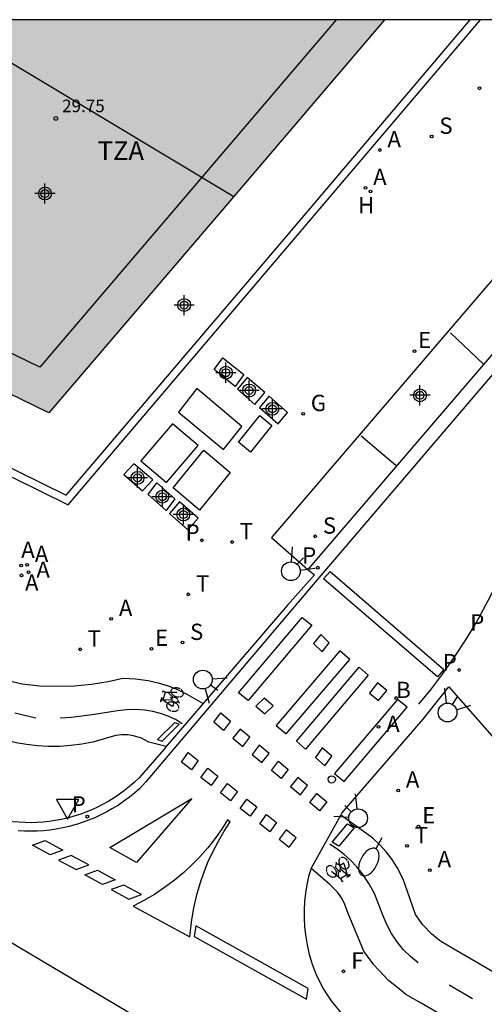
# Model space of a CAD drawing. Units: metres. Extents: x 584144 to 584495, y 4794790 to 4795041.
# Drawn here: x 584429 to 584448, y 4795001 to 4795040 of the extents above; entities that cross this region are included whole.
import ezdxf

# ---------------------------------------------------------------- set-up
doc = ezdxf.new("R2010")
doc.units = ezdxf.units.M
doc.header["$MEASUREMENT"] = 0
for name, color, linetype in [('010106', 9, 'Continuous'), ('060108', 9, 'Continuous'), ('060112', 1, 'Continuous'), ('060113', 4, 'Continuous'), ('070105', 6, 'Continuous'), ('080110', 9, 'Continuous'), ('080118', 9, 'Continuous'), ('080201', 9, 'Continuous'), ('080303', 9, 'Continuous'), ('080311', 9, 'Continuous'), ('090212', 9, 'Continuous'), ('100116', 71, 'Continuous'), ('200202', 4, 'Continuous'), ('200204', 4, 'Continuous'), ('200205', 4, 'Continuous'), ('200302', 4, 'Continuous'), ('200304', 4, 'Continuous'), ('200305', 4, 'Continuous'), ('210102', 4, 'Continuous'), ('210203', 4, 'Continuous'), ('210204', 9, 'Continuous'), ('210205', 4, 'Continuous'), ('210303', 4, 'Continuous'), ('210304', 9, 'Continuous'), ('210305', 4, 'Continuous'), ('220207', 9, 'Continuous'), ('220307', 9, 'Continuous'), ('230204', 9, 'Continuous'), ('230304', 9, 'Continuous'), ('240204', 9, 'Continuous'), ('240205', 1, 'Continuous'), ('240304', 9, 'Continuous'), ('240305', 1, 'Continuous'), ('250202', 9, 'Continuous'), ('260101', 9, 'Continuous'), ('260202', 9, 'Continuous'), ('260203', 9, 'Continuous'), ('260204', 9, 'Continuous'), ('260205', 9, 'Continuous'), ('260303', 9, 'Continuous'), ('270104', 9, 'Continuous'), ('990501', 21, 'Continuous'), ('C_Edificios', 5, 'Continuous'), ('Centroides', 1, 'Continuous')]:
    doc.layers.add(name, color=color, linetype=linetype)
doc.layers.add('080111', color=7, linetype='Continuous', lineweight=30)
doc.styles.add('ARIAL', font='arial.ttf', dxfattribs={"height": 1})
doc.styles.add('ROMANS', font='romans__.ttf', dxfattribs={"height": 1})

# ---------------------------------------------------------------- blocks, each defined once
blk = doc.blocks.new('Centroide')
for points in [[(0, -0.402), (0, 0.402)], [(0.402, 0), (-0.402, 0)]]:
    blk.add_lwpolyline(points)
for radius in [0.256, 0.159]:
    blk.add_circle((0, 0), radius)
blk = doc.blocks.new('PUNTO')
blk.add_circle((0, 0), 0.075)
blk = doc.blocks.new('PLUVI3')
blk.add_circle((0, 0), 0.055)
blk = doc.blocks.new('SETRA')
at = {"linetype": 'Continuous'}
blk.add_lwpolyline([(0.451, 0.26), (-0.45, 0.26), (-0.001, -0.52)], close=True, dxfattribs=at)
blk = doc.blocks.new('BICI')
at = {"color": 9, "linetype": 'Continuous'}
for points in [[(0.171, 0.302), (0.165, 0.361), (0.177, 0.381), (0.182, 0.407), (0.167, 0.423), (0.149, 0.428), (0.122, 0.428)], [(-0.236, 0.385), (-0.243, 0.371), (-0.224, 0.366)], [(-0.22, 0.365), (-0.087, 0.365), (-0.091, 0.384), (-0.104, 0.391), (-0.226, 0.391), (-0.236, 0.385)], [(-0.128, 0.302), (0.171, 0.302)], [(-0.049, -0.018), (-0.123, 0.201)], [(0.015, -0.014), (0.029, 0.05)], [(0.029, 0.05), (0.063, 0.051)], [(0.171, 0.302), (0.311, -0.144)], [(-0.051, -0.344), (-0.076, -0.344)], [(-0.033, -0.274), (-0.051, -0.344)]]:
    blk.add_lwpolyline(points, dxfattribs=at)
at = {"color": 9, "linetype": 'Continuous', "flags": 128}
for points in [[(-0.25, 0.103), (-0.281, 0.109), (-0.309, 0.108), (-0.335, 0.101), (-0.367, 0.084), (-0.382, 0.072), (-0.396, 0.059), (-0.416, 0.034), (-0.427, 0.017), (-0.44, -0.009), (-0.451, -0.037), (-0.457, -0.058), (-0.462, -0.082), (-0.467, -0.121)], [(-0.165, 0.27), (-0.282, -0.123)], [(-0.113, -0.111), (-0.117, -0.082), (-0.126, -0.043), (-0.141, -0.003), (-0.153, 0.018), (-0.165, 0.038), (-0.187, 0.064), (-0.195, 0.071)], [(-0.123, 0.201), (-0.174, 0.353)], [(0.029, 0.05), (0.001, 0.05)], [(0.07, -0.04), (0.191, 0.198)], [(0.219, 0.073), (0.204, 0.059), (0.191, 0.044), (0.176, 0.022), (0.164, 0.001), (0.155, -0.022), (0.148, -0.04), (0.142, -0.062), (0.137, -0.088), (0.134, -0.107), (0.133, -0.139), (0.133, -0.164), (0.135, -0.188), (0.141, -0.22), (0.146, -0.242), (0.156, -0.269)], [(0.255, 0.097), (0.276, 0.105), (0.302, 0.109), (0.329, 0.108), (0.361, 0.099), (0.384, 0.087), (0.405, 0.071), (0.424, 0.052), (0.439, 0.032), (0.455, 0.004), (0.467, -0.022), (0.478, -0.057), (0.484, -0.088), (0.488, -0.128), (0.488, -0.165), (0.485, -0.193), (0.483, -0.21)], [(-0.467, -0.164), (-0.462, -0.205), (-0.457, -0.229), (-0.446, -0.264), (-0.433, -0.294), (-0.416, -0.322), (-0.401, -0.343), (-0.381, -0.362), (-0.368, -0.372), (-0.343, -0.386), (-0.309, -0.396)], [(-0.289, -0.144), (-0.066, -0.144)], [(-0.274, -0.397), (-0.244, -0.39), (-0.218, -0.377), (-0.197, -0.361), (-0.177, -0.341), (-0.161, -0.32), (-0.146, -0.294), (-0.134, -0.269), (-0.124, -0.24), (-0.118, -0.212), (-0.113, -0.184), (-0.112, -0.171)], [(-0.091, -0.171), (-0.088, -0.187), (-0.085, -0.2), (-0.08, -0.214), (-0.075, -0.226), (-0.068, -0.238), (-0.059, -0.25), (-0.049, -0.26), (-0.033, -0.271), (-0.017, -0.276), (-0.004, -0.277), (0.008, -0.275), (0.018, -0.271)], [(0.047, -0.04), (0.033, -0.026), (0.021, -0.018), (0.007, -0.013), (-0.012, -0.012), (-0.035, -0.02), (-0.05, -0.031), (-0.06, -0.042), (-0.073, -0.061), (-0.081, -0.081), (-0.086, -0.097), (-0.09, -0.114)], [(-0.051, -0.344), (-0.025, -0.344)], [(0.044, -0.251), (0.055, -0.236), (0.064, -0.218), (0.071, -0.202), (0.076, -0.181), (0.079, -0.161), (0.08, -0.138), (0.079, -0.12), (0.075, -0.097), (0.07, -0.081), (0.063, -0.065)], [(0.175, -0.309), (0.192, -0.334), (0.206, -0.35), (0.226, -0.368), (0.248, -0.382), (0.276, -0.393), (0.297, -0.397), (0.32, -0.398), (0.348, -0.392), (0.369, -0.384), (0.392, -0.37), (0.416, -0.349), (0.43, -0.332), (0.444, -0.313), (0.454, -0.295), (0.465, -0.27), (0.472, -0.252)]]:
    blk.add_lwpolyline(points, dxfattribs=at)
blk = doc.blocks.new('PLUVI2')
blk.add_circle((0, 0), 0.055)
blk = doc.blocks.new('REGTRA')
blk.add_circle((0, 0), 0.055)
blk = doc.blocks.new('ABAS')
blk.add_circle((0, 0), 0.055)
blk = doc.blocks.new('REGALU')
blk.add_circle((0, 0), 0.055)
blk = doc.blocks.new('SANEA')
blk.add_circle((0, 0), 0.055)
blk = doc.blocks.new('RETEL')
blk.add_circle((0, 0), 0.055)
blk = doc.blocks.new('SEMAFO')
for p, q in [((-0.24, -0.29), (-0.625, -0.75)), ((0.005, -0.375), (0.005, -0.74)), ((0.24, -0.29), (0.625, -0.75))]:
    blk.add_line(p, q)
blk.add_circle((0, 0), 0.375)
blk = doc.blocks.new('REGAS')
blk.add_circle((0, 0), 0.055)
blk = doc.blocks.new('BOCAR')
blk.add_circle((0, 0), 0.055)
blk = doc.blocks.new('HIDRAN')
blk.add_circle((0, 0), 0.055)
blk = doc.blocks.new('OPTICA')
blk.add_circle((0, 0), 0.055)
blk = doc.blocks.new('FAREDI')
blk.add_line((0, 0), (0.5, 0))
blk.add_lwpolyline([(0.5, 0, 0.159986), (0.538, -0.117, 0.106322), (0.675, -0.238, 0.071006), (0.858, -0.309, 0.057309), (1.099, -0.337, 0.057309), (1.339, -0.309, 0.071006), (1.522, -0.238, 0.106322), (1.659, -0.117, 0.159986), (1.697, 0, 0.159986), (1.659, 0.117, 0.106322), (1.522, 0.238, 0.071006), (1.339, 0.309, 0.057309), (1.099, 0.337, 0.057309), (0.858, 0.309, 0.071006), (0.675, 0.238, 0.106322), (0.538, 0.117, 0.159986)], format="xyb", close=True)
blk = doc.blocks.new('HUEPIV')
blk.add_circle((0, 0), 0.145)

msp = doc.modelspace()

# ---------------------------------------------------------------- hatches: boundary and pattern name
at = {"layer": '990501'}
h = msp.add_hatch(color=256, dxfattribs=at)
h.dxf.hatch_style = 1
h.paths.add_polyline_path([(584443.851, 4795040.156), (584427.892, 4795040.157), (584427.275, 4795039.435), (584425.798, 4795040.157), (584398.09, 4795040.157), (584413.596, 4795032.646), (584420.632, 4795029.224), (584423.306, 4795027.927), (584425.981, 4795026.63), (584430.443, 4795024.465)])

# ---------------------------------------------------------------- linework, layer by layer
at = {"layer": '010106', "flags": 128}
msp.add_lwpolyline([(584494.112, 4795040.155), (584144.122, 4795040.163), (584144.116, 4794790.17), (584494.106, 4794790.162)], close=True, dxfattribs=at)
at = {"layer": '060108', "flags": 128}
for points in [[(584457.126, 4795037.275), (584455.658, 4795038.528), (584439.341, 4795019.484), (584440.791, 4795018.214)], [(584440.791, 4795018.214), (584441.047, 4795017.99), (584439.975, 4795016.785), (584436.605, 4795012.855)], [(584442.102, 4795008.4), (584442.145, 4795008.477), (584445.395, 4795012.237), (584446.421, 4795013.528)], [(584436.605, 4795012.855), (584435.131, 4795011.136)], [(584431.159, 4795008.279), (584430.943, 4795008.23), (584430.692, 4795008.183), (584430.453, 4795008.148), (584430.213, 4795008.123), (584429.973, 4795008.107), (584429.731, 4795008.1), (584429.49, 4795008.103), (584429.249, 4795008.115), (584429.009, 4795008.136), (584428.769, 4795008.167), (584428.532, 4795008.207), (584428.295, 4795008.256), (584428.061, 4795008.315), (584427.83, 4795008.382), (584427.62, 4795008.466), (584427.413, 4795008.566), (584427.169, 4795008.695), (584426.963, 4795008.82), (584426.737, 4795008.952), (584426.224, 4795009.226), (584419.989, 4795012.616), (584420.044, 4795012.738)], [(584435.131, 4795011.136), (584435.03, 4795011.018), (584434.044, 4795009.892), (584433.859, 4795009.717), (584433.667, 4795009.549), (584433.468, 4795009.39), (584433.263, 4795009.238), (584433.052, 4795009.095), (584432.836, 4795008.961), (584432.613, 4795008.837), (584432.386, 4795008.721), (584432.155, 4795008.614), (584431.919, 4795008.518), (584431.68, 4795008.431), (584431.437, 4795008.354), (584431.191, 4795008.287), (584431.159, 4795008.279)], [(584440.916, 4795006.271), (584442.102, 4795008.4)]]:
    msp.add_lwpolyline(points, dxfattribs=at)
at = {"layer": '060112', "flags": 128}
for points in [[(584375.8, 4795040.158), (584382.781, 4795036.79), (584424.517, 4795016.042), (584427.834, 4795014.121), (584428.337, 4795013.921), (584428.853, 4795013.761), (584429.381, 4795013.641), (584430.073, 4795013.571), (584430.768, 4795013.547), (584431.463, 4795013.569), (584432.139, 4795013.634), (584432.809, 4795013.743), (584433.401, 4795013.87), (584433.907, 4795013.847), (584434.409, 4795013.776), (584434.809, 4795013.685), (584435.202, 4795013.564), (584435.584, 4795013.413), (584435.953, 4795013.234), (584436.605, 4795012.855)], [(584435.131, 4795011.136), (584434.441, 4795011.315), (584434.147, 4795011.472), (584433.828, 4795011.572), (584433.591, 4795011.606), (584433.352, 4795011.608), (584433.114, 4795011.578), (584432.883, 4795011.516), (584432.2, 4795011.314), (584431.761, 4795011.232), (584431.319, 4795011.177), (584430.874, 4795011.148), (584430.427, 4795011.146), (584429.982, 4795011.171), (584429.554, 4795011.22), (584429.129, 4795011.294), (584428.709, 4795011.392), (584428.296, 4795011.514), (584427.891, 4795011.659), (584427.494, 4795011.828), (584421.202, 4795015.082)], [(584446.054, 4795003.4), (584445.723, 4795003.664), (584445.382, 4795004.026), (584445.095, 4795004.431), (584444.775, 4795005.352), (584444.594, 4795005.842), (584444.358, 4795006.308), (584444.152, 4795006.632), (584443.92, 4795006.937), (584443.663, 4795007.222), (584443.383, 4795007.485), (584442.102, 4795008.4)], [(584444.444, 4795001.448), (584444.005, 4795001.798), (584443.42, 4795002.419), (584443.031, 4795002.968), (584442.402, 4795004.474), (584442.271, 4795004.829), (584442.156, 4795005.055), (584442.074, 4795005.185), (584441.97, 4795005.322), (584441.854, 4795005.45), (584441.651, 4795005.64), (584440.916, 4795006.271)], [(584490.342, 4794972.588), (584488.455, 4794973.638), (584487.567, 4794974.17), (584486.802, 4794974.773), (584478.338, 4794981.919), (584477.106, 4794982.905), (584475.866, 4794983.881), (584474.618, 4794984.847), (584473.364, 4794985.804), (584472.101, 4794986.75), (584470.832, 4794987.687), (584469.555, 4794988.614), (584468.271, 4794989.531), (584466.979, 4794990.439), (584465.681, 4794991.335), (584464.376, 4794992.222), (584463.064, 4794993.099), (584460.93, 4794994.494), (584458.778, 4794995.862), (584456.609, 4794997.203), (584454.424, 4794998.516), (584446.582, 4795003.076), (584446.131, 4795003.339), (584446.054, 4795003.4)], [(584487.622, 4794971.207), (584487.155, 4794971.468), (584486.001, 4794972.183), (584485.173, 4794972.843), (584476.736, 4794979.949), (584475.533, 4794980.923), (584474.309, 4794981.887), (584473.077, 4794982.841), (584471.838, 4794983.786), (584470.591, 4794984.721), (584469.337, 4794985.646), (584468.076, 4794986.561), (584466.808, 4794987.467), (584465.533, 4794988.363), (584464.251, 4794989.248), (584462.962, 4794990.124), (584461.669, 4794990.988), (584459.559, 4794992.367), (584457.434, 4794993.718), (584455.292, 4794995.042), (584453.121, 4794996.347), (584445.309, 4795000.89), (584444.698, 4795001.245), (584444.444, 4795001.448)]]:
    msp.add_lwpolyline(points, dxfattribs=at)
at = {"layer": '060113', "flags": 128}
for points in [[(584460.322, 4795040.156), (584458.61, 4795038.184), (584457.519, 4795036.934), (584441.145, 4795017.79), (584434.318, 4795009.73), (584434.067, 4795009.457), (584433.865, 4795009.281), (584433.656, 4795009.113), (584433.44, 4795008.953), (584433.218, 4795008.803), (584432.989, 4795008.662), (584432.755, 4795008.53), (584432.516, 4795008.408), (584432.272, 4795008.296), (584432.024, 4795008.194), (584431.772, 4795008.103), (584431.59, 4795008.045)], [(584457.126, 4795037.275), (584440.791, 4795018.214)], [(584431.59, 4795008.045), (584431.516, 4795008.022), (584431.257, 4795007.951), (584430.996, 4795007.891), (584430.732, 4795007.842), (584430.48, 4795007.805), (584430.228, 4795007.779), (584429.974, 4795007.762), (584429.72, 4795007.755), (584429.466, 4795007.758), (584429.212, 4795007.77)]]:
    msp.add_lwpolyline(points, dxfattribs=at)
at = {"layer": '070105', "flags": 128}
for points in [[(584423.617, 4795027.776), (584422.505, 4795025.428), (584431.131, 4795021.181), (584439.758, 4795031.304), (584447.273, 4795040.156)], [(584428.977, 4795021.896), (584431.21, 4795020.796), (584439.994, 4795031.103), (584447.68, 4795040.156)]]:
    msp.add_lwpolyline(points, dxfattribs=at)
at = {"layer": '080110', "flags": 128}
msp.add_lwpolyline([(584441.922, 4795040.156), (584430.08, 4795026.29), (584401.488, 4795040.157)], dxfattribs=at)
at = {"layer": '080111', "flags": 128}
for points in [[(584443.851, 4795040.156), (584437.826, 4795033.105)], [(584437.826, 4795033.105), (584430.443, 4795024.465), (584425.981, 4795026.63), (584423.617, 4795027.776)]]:
    msp.add_lwpolyline(points, dxfattribs=at)
at = {"layer": '080118', "flags": 128}
msp.add_lwpolyline([(584427.275, 4795039.435), (584437.826, 4795033.105)], dxfattribs=at)
at = {"layer": '100116', "flags": 128}
for points in [[(584446.421, 4795013.528), (584450.541, 4795008.842)], [(584440.916, 4795006.271), (584440.82, 4795005.95), (584440.747, 4795005.623), (584440.692, 4795005.292), (584440.656, 4795004.959), (584440.637, 4795004.625), (584440.637, 4795004.29), (584440.655, 4795003.956), (584440.691, 4795003.623), (584440.754, 4795003.224), (584440.845, 4795002.831), (584440.919, 4795002.589)], [(584440.919, 4795002.589), (584440.964, 4795002.445), (584441.11, 4795002.068), (584441.283, 4795001.703), (584441.417, 4795001.459), (584441.563, 4795001.222), (584441.721, 4795000.992), (584441.889, 4795000.77), (584442.069, 4795000.557), (584442.258, 4795000.353), (584442.458, 4795000.159), (584442.667, 4794999.974), (584442.884, 4794999.8), (584443.11, 4794999.638), (584443.344, 4794999.486), (584453.823, 4794993.439)]]:
    msp.add_lwpolyline(points, dxfattribs=at)
at = {"layer": '210102', "flags": 128}
for points in [[(584437.397, 4795026.667), (584438.233, 4795025.996), (584437.885, 4795025.519), (584437.049, 4795026.19), (584437.397, 4795026.667)], [(584438.37, 4795025.882), (584437.973, 4795025.412), (584438.674, 4795024.801), (584439.071, 4795025.271), (584438.37, 4795025.882)], [(584439.239, 4795025.13), (584438.86, 4795024.672), (584439.596, 4795024.026), (584439.975, 4795024.484), (584439.239, 4795025.13)], [(584433.842, 4795022.427), (584433.43, 4795021.998), (584434.186, 4795021.356), (584434.598, 4795021.785), (584433.842, 4795022.427)], [(584434.751, 4795021.665), (584435.476, 4795021.029), (584435.131, 4795020.569), (584434.406, 4795021.205), (584434.751, 4795021.665)], [(584435.663, 4795020.913), (584435.258, 4795020.448), (584435.998, 4795019.79), (584436.403, 4795020.255), (584435.663, 4795020.913)]]:
    msp.add_lwpolyline(points, dxfattribs=at)
at = {"layer": '260101', "flags": 128}
for points in [[(584494.11, 4794959.01), (584490.35, 4794961.787), (584484.792, 4794966.058), (584475.702, 4794973.13), (584454.291, 4794987.69), (584437.55, 4794998.187), (584428.761, 4795003.405), (584420.48, 4795008.141), (584414.521, 4795011.446), (584355.932, 4795040.158)], [(584445.226, 4795012.827), (584445.728, 4795013.444), (584446.207, 4795014.078), (584446.664, 4795014.729), (584447.097, 4795015.395), (584447.506, 4795016.077), (584448.081, 4795017.142), (584448.598, 4795018.237), (584449.244, 4795019.514), (584450.268, 4795021.165), (584451.324, 4795022.796), (584452.412, 4795024.406), (584453.531, 4795025.994), (584454.454, 4795027.254), (584455.396, 4795028.5), (584456.357, 4795029.731), (584457.337, 4795030.947), (584458.335, 4795032.148), (584459.352, 4795033.334), (584461.762, 4795036.004), (584465.361, 4795040.156)], [(584447.802, 4795026.409), (584446.486, 4795027.662)], [(584444.299, 4795022.361), (584442.917, 4795023.531)], [(584441.675, 4795018.132), (584446.227, 4795014.22), (584445.964, 4795013.929), (584441.412, 4795017.841), (584441.675, 4795018.132)], [(584440.562, 4795016.291), (584440.95, 4795015.984), (584438.404, 4795012.981), (584438.016, 4795013.288), (584440.562, 4795016.291)], [(584441.302, 4795015.612), (584441.012, 4795015.251), (584441.354, 4795014.926), (584441.644, 4795015.287), (584441.302, 4795015.612)], [(584442.064, 4795014.961), (584439.522, 4795011.984), (584439.924, 4795011.645), (584442.466, 4795014.622), (584442.064, 4795014.961)], [(584442.836, 4795014.314), (584443.194, 4795013.985), (584440.697, 4795011.031), (584440.339, 4795011.36), (584442.836, 4795014.314)], [(584443.575, 4795013.682), (584443.254, 4795013.271), (584443.617, 4795012.973), (584443.938, 4795013.384), (584443.575, 4795013.682)], [(584439.045, 4795013.078), (584438.715, 4795012.753), (584439.072, 4795012.445), (584439.403, 4795012.77), (584439.045, 4795013.078)], [(584444.364, 4795013.023), (584441.847, 4795010.059), (584442.242, 4795009.749), (584444.759, 4795012.713), (584444.364, 4795013.023)], [(584429.918, 4795012.267), (584429.087, 4795012.471)], [(584435.773, 4795012.053), (584435.495, 4795012.215), (584435.204, 4795012.351), (584434.902, 4795012.46), (584434.592, 4795012.542), (584434.275, 4795012.596), (584433.912, 4795012.622), (584433.549, 4795012.612), (584433.188, 4795012.564), (584432.262, 4795012.425), (584431.343, 4795012.295), (584430.888, 4795012.269)], [(584437.311, 4795012.481), (584437.702, 4795012.153), (584437.419, 4795011.787), (584437.027, 4795012.115), (584437.311, 4795012.481)], [(584435.461, 4795012.089), (584434.777, 4795011.417), (584434.963, 4795011.357), (584435.647, 4795012.029), (584435.461, 4795012.089)], [(584438.079, 4795011.838), (584437.795, 4795011.472), (584438.187, 4795011.144), (584438.47, 4795011.51), (584438.079, 4795011.838)], [(584436.01, 4795010.896), (584436.411, 4795010.58), (584436.138, 4795010.206), (584435.737, 4795010.522), (584436.01, 4795010.896)], [(584438.847, 4795011.195), (584438.563, 4795010.829), (584438.955, 4795010.501), (584439.238, 4795010.867), (584438.847, 4795011.195)], [(584441.361, 4795011.087), (584441.088, 4795010.703), (584441.468, 4795010.37), (584441.741, 4795010.754), (584441.361, 4795011.087)], [(584439.615, 4795010.552), (584440.006, 4795010.224), (584439.723, 4795009.858), (584439.331, 4795010.186), (584439.615, 4795010.552)], [(584436.792, 4795010.279), (584437.192, 4795009.963), (584436.919, 4795009.589), (584436.519, 4795009.905), (584436.792, 4795010.279)], [(584440.383, 4795009.909), (584440.099, 4795009.543), (584440.491, 4795009.215), (584440.774, 4795009.581), (584440.383, 4795009.909)], [(584437.573, 4795009.662), (584437.974, 4795009.346), (584437.701, 4795008.972), (584437.3, 4795009.288), (584437.573, 4795009.662)], [(584436.153, 4795009.07), (584433.943, 4795006.508), (584432.88, 4795007.109), (584436.153, 4795009.07)], [(584438.355, 4795009.045), (584438.755, 4795008.729), (584438.482, 4795008.355), (584438.082, 4795008.671), (584438.355, 4795009.045)], [(584441.151, 4795009.266), (584441.542, 4795008.938), (584441.259, 4795008.572), (584440.867, 4795008.9), (584441.151, 4795009.266)], [(584437.583, 4795008.21), (584437.337, 4795007.825), (584437.073, 4795007.453), (584436.789, 4795007.094), (584436.488, 4795006.751), (584436.169, 4795006.424), (584435.834, 4795006.113), (584435.459, 4795005.8), (584435.067, 4795005.508), (584434.66, 4795005.238), (584434.239, 4795004.991), (584433.805, 4795004.767), (584436.072, 4795003.539), (584436.133, 4795004.122), (584436.231, 4795004.701), (584436.365, 4795005.272), (584436.493, 4795005.707), (584436.642, 4795006.135), (584436.812, 4795006.555), (584437.002, 4795006.967), (584437.212, 4795007.368), (584437.441, 4795007.76), (584437.689, 4795008.139), (584437.583, 4795008.21)], [(584439.136, 4795008.428), (584439.537, 4795008.112), (584439.264, 4795007.738), (584438.863, 4795008.054), (584439.136, 4795008.428)], [(584439.918, 4795007.811), (584439.645, 4795007.437), (584440.046, 4795007.121), (584440.319, 4795007.495), (584439.918, 4795007.811)], [(584442.367, 4795008.053), (584442.632, 4795007.888), (584442.024, 4795007.163), (584441.759, 4795007.328), (584442.367, 4795008.053)], [(584430.287, 4795007.385), (584430.993, 4795007.003), (584430.488, 4795006.82), (584429.782, 4795007.202), (584430.287, 4795007.385)], [(584445.192, 4795002.499), (584444.884, 4795002.752), (584444.602, 4795003.034), (584444.35, 4795003.343), (584444.128, 4795003.677), (584443.941, 4795004.031), (584443.789, 4795004.402), (584443.45, 4795005.275), (584443.23, 4795005.678), (584442.972, 4795006.057), (584442.748, 4795006.333), (584442.504, 4795006.591), (584442.241, 4795006.83), (584441.961, 4795007.049), (584441.666, 4795007.246)], [(584431.336, 4795006.793), (584430.831, 4795006.61), (584431.537, 4795006.228), (584432.042, 4795006.411), (584431.336, 4795006.793)], [(584432.386, 4795006.202), (584433.092, 4795005.82), (584432.587, 4795005.637), (584431.881, 4795006.019), (584432.386, 4795006.202)], [(584433.435, 4795005.61), (584432.93, 4795005.427), (584433.636, 4795005.045), (584434.141, 4795005.228), (584433.435, 4795005.61)], [(584436.312, 4795003.979), (584436.248, 4795003.559), (584440.73, 4795001.059), (584440.794, 4795001.479), (584436.312, 4795003.979)], [(584447.366, 4795001.068), (584446.436, 4795001.612)]]:
    msp.add_lwpolyline(points, dxfattribs=at)
at = {"layer": '270104', "flags": 128}
for points in [[(584436.357, 4795025.436), (584435.616, 4795024.486), (584437.424, 4795023.005), (584438.147, 4795023.918), (584436.357, 4795025.436)], [(584438.868, 4795024.363), (584439.348, 4795023.964), (584438.494, 4795022.898), (584438.014, 4795023.297), (584438.868, 4795024.363)], [(584435.381, 4795024.025), (584434.121, 4795022.543), (584435.147, 4795021.679), (584436.407, 4795023.161), (584435.381, 4795024.025)], [(584436.628, 4795022.976), (584437.682, 4795022.084), (584436.456, 4795020.579), (584435.402, 4795021.471), (584436.628, 4795022.976)]]:
    msp.add_lwpolyline(points, dxfattribs=at)

# ---------------------------------------------------------------- block references
at = {"layer": '080201'}
msp.add_blockref('PUNTO', (584430.72, 4795036.22, 29.74), dxfattribs=at)
at = {"layer": '090212'}
for p, rotation in [((584435.339, 4795013.053), 72.46962148581467), ((584442.069, 4795006.201), 213.4277341155238)]:
    msp.add_blockref('BICI', p, dxfattribs=dict(at, rotation=rotation))
at = {"layer": '200202', "rotation": 359.9987685839998}
msp.add_blockref('BOCAR', (584444.318, 4795013.077, 4.009), dxfattribs=at)
at = {"layer": '200204'}
msp.add_blockref('HIDRAN', (584443.295, 4795033.306, 6.608), dxfattribs=at)
at = {"layer": '200205'}
for p in [(584443.662, 4795034.959, 6.665), (584443.088, 4795033.446, 6.598), (584429.337, 4795018.365, 6.076), (584429.573, 4795018.398, 6.098), (584429.343, 4795017.975, 6.09), (584429.623, 4795018.098, 6.085), (584432.933, 4795016.239, 6.105), (584444.397, 4795009.39, 6.074), (584445.666, 4795006.207, 6.074)]:
    msp.add_blockref('ABAS', p, dxfattribs=at)
at = {"layer": '200205', "rotation": 359.9987685839998}
msp.add_blockref('ABAS', (584443.613, 4795011.93, 4.315), dxfattribs=at)
at = {"layer": '210203'}
for p in [(584436.556, 4795019.374, 6.229), (584446.831, 4795014.197, 6.004)]:
    msp.add_blockref('PLUVI2', p, dxfattribs=at)
at = {"layer": '210204'}
for p in [(584447.65, 4795037.423, 6.701), (584445.735, 4795035.499, 6.632), (584441.083, 4795019.534, 6.084), (584435.776, 4795015.29, 6.086)]:
    msp.add_blockref('SANEA', p, dxfattribs=at)
at = {"layer": '210205'}
for p in [(584441.186, 4795018.281, 5.991), (584431.977, 4795008.342, 5.692)]:
    msp.add_blockref('PLUVI3', p, dxfattribs=at)
at = {"layer": '220207'}
for p in [(584445.046, 4795026.927, 6.416), (584434.543, 4795015.037, 6.076), (584445.211, 4795007.948, 6.075)]:
    msp.add_blockref('REGALU', p, dxfattribs=at)
at = {"layer": '230204'}
msp.add_blockref('REGAS', (584440.6, 4795024.429, 6.341), dxfattribs=at)
at = {"layer": '240204'}
msp.add_blockref('OPTICA', (584442.215, 4795002.165, 5.926), dxfattribs=at)
at = {"layer": '240205'}
msp.add_blockref('RETEL', (584436.012, 4795017.218, 6.138), dxfattribs=at)
at = {"layer": '250202', "rotation": 242.1453900699781}
msp.add_blockref('FAREDI', (584443.738, 4795007.501), dxfattribs=at)
at = {"layer": '260202', "rotation": 359.9987685839998}
msp.add_blockref('HUEPIV', (584441.741, 4795009.829), dxfattribs=at)
at = {"layer": '260203'}
for p in [(584437.763, 4795019.308, 6.199), (584431.691, 4795015.021, 6.052), (584444.749, 4795007.172, 6.059)]:
    msp.add_blockref('REGTRA', p, dxfattribs=at)
at = {"layer": '260204'}
for p, rotation in [((584440.112, 4795018.14), 136.6793714675296), ((584436.592, 4795013.815), 54.46777980498968), ((584446.369, 4795012.5), 146.9194332575002), ((584442.796, 4795008.279), 225.8880132226335)]:
    msp.add_blockref('SEMAFO', p, dxfattribs=dict(at, rotation=rotation))
at = {"layer": '260205'}
msp.add_blockref('SETRA', (584431.19, 4795008.766), dxfattribs=at)
at = {"layer": 'C_Edificios', "rotation": 359.9987685839998}
msp.add_blockref('Centroide', (584430.285, 4795033.222), dxfattribs=at)
at = {"layer": 'Centroides', "rotation": 359.9987685839998}
for p in [(584435.847, 4795028.767), (584437.517, 4795026.067), (584438.443, 4795025.357), (584445.267, 4795025.164), (584439.369, 4795024.625), (584433.984, 4795021.869), (584434.975, 4795021.115), (584435.815, 4795020.404)]:
    msp.add_blockref('Centroide', p, dxfattribs=at)

# ---------------------------------------------------------------- texts
at = {"layer": '080303', "style": 'ARIAL'}
msp.add_text('29.75', height=0.5, dxfattribs=at).set_placement((584430.97, 4795036.47))
at = {"layer": '080311', "style": 'ARIAL'}
msp.add_text('TZA', height=0.75, rotation=359.99, dxfattribs=at).set_placement((584432.39, 4795034.56))
at = {"layer": '200302', "style": 'ROMANS'}
msp.add_text('B', height=0.65, rotation=359.9988, dxfattribs=at).set_placement((584444.318, 4795013.077))
at = {"layer": '200304', "style": 'ROMANS'}
msp.add_text('H', height=0.65, dxfattribs=at).set_placement((584442.794, 4795032.434))
at = {"layer": '200305', "style": 'ROMANS'}
for p in [(584443.969, 4795035.071), (584443.395, 4795033.558), (584429.337, 4795018.674), (584429.88, 4795018.51), (584429.942, 4795017.878), (584429.49, 4795017.362), (584433.24, 4795016.351), (584444.704, 4795009.502), (584445.973, 4795006.319)]:
    msp.add_text('A', height=0.65, dxfattribs=at).set_placement(p)
msp.add_text('A', height=0.65, rotation=359.9988, dxfattribs=at).set_placement((584443.917, 4795011.722))
at = {"layer": '210303', "style": 'ROMANS'}
for p in [(584435.903, 4795019.364), (584447.276, 4795015.771), (584446.178, 4795014.187)]:
    msp.add_text('P', height=0.65, dxfattribs=at).set_placement(p)
at = {"layer": '210304', "style": 'ROMANS'}
for p in [(584446.041, 4795035.605), (584441.389, 4795019.64), (584436.082, 4795015.396)]:
    msp.add_text('S', height=0.65, dxfattribs=at).set_placement(p)
at = {"layer": '210305', "style": 'ROMANS'}
for p in [(584440.562, 4795018.446), (584431.353, 4795008.507)]:
    msp.add_text('P', height=0.65, dxfattribs=at).set_placement(p)
at = {"layer": '220307', "style": 'ROMANS'}
for p in [(584445.192, 4795027.049), (584434.689, 4795015.159), (584445.357, 4795008.07)]:
    msp.add_text('E', height=0.65, dxfattribs=at).set_placement(p)
at = {"layer": '230304', "style": 'ROMANS'}
msp.add_text('G', height=0.65, dxfattribs=at).set_placement((584440.906, 4795024.535))
at = {"layer": '240304', "style": 'ROMANS'}
msp.add_text('F', height=0.65, dxfattribs=at).set_placement((584442.521, 4795002.271))
at = {"layer": '240305', "style": 'ROMANS'}
msp.add_text('T', height=0.65, dxfattribs=at).set_placement((584436.318, 4795017.324))
at = {"layer": '260303', "style": 'ROMANS'}
for p in [(584438.069, 4795019.414), (584431.997, 4795015.127), (584445.055, 4795007.278)]:
    msp.add_text('T', height=0.65, dxfattribs=at).set_placement(p)

doc.saveas('drawing.dxf')
